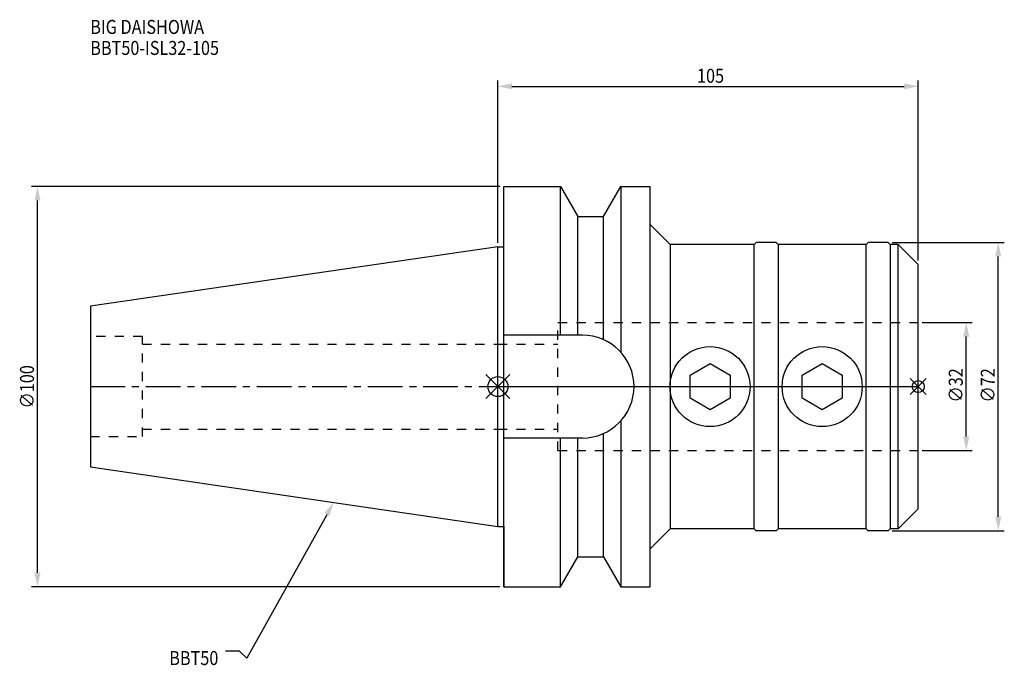
# Model space of a CAD drawing. Extents: x -119 to 126, y -70 to 92.
import ezdxf

# ---------------------------------------------------------------- set-up
doc = ezdxf.new("R2010")
doc.units = 0
doc.header["$LTSCALE"] = 23.1
doc.header["$PDMODE"] = 3
doc.header["$PDSIZE"] = 8
doc.linetypes.add('CENTER', pattern=[0.6, 0.375, -0.075, 0.075, -0.075])
doc.linetypes.add('DASHED', pattern=[0.2, 0.1, -0.1])
doc.layers.get('0').update_dxf_attribs({"linetype": 'CONTINUOUS'})
doc.layers.get('DEFPOINTS').update_dxf_attribs({"linetype": 'CONTINUOUS'})
for name, color, linetype in [('1', 4, 'CONTINUOUS'), ('2', 7, 'CONTINUOUS'), ('3', 1, 'DASHED'), ('4', 2, 'CENTER'), ('6', 5, 'CONTINUOUS'), ('NOCUT', 7, 'CONTINUOUS'), ('SK1', 4, 'CONTINUOUS'), ('SK3', 1, 'DASHED'), ('SK4', 2, 'CENTER')]:
    doc.layers.add(name, color=color, linetype=linetype)
doc.styles.get("Standard").update_dxf_attribs({"font": 'txt', "width": 0.85})
doc.dimstyles.get("Standard").update_dxf_attribs({"dimtxt": 3.5, "dimasz": 3.5, "dimexe": 1.5, "dimexo": 1, "dimtad": 1, "dimblk": '_FILLED', "dimblk1": '_FILLED', "dimblk2": '_FILLED', "dimcen": 0.09, "dimazin": 3, "dimtol": 1, "dimtp": 0.01, "dimtm": 0.01, "dimtfac": 1, "dimtofl": 0, "dimtmove": 0, "dimatfit": 3})

# ---------------------------------------------------------------- blocks, each defined once
blk = doc.blocks.new('_FILLED')
at = {"color": 0, "linetype": 'BYBLOCK'}
blk.add_solid([(0, 0), (-1, 0.214), (-1, -0.214)], dxfattribs=at)
blk = doc.blocks.new('*U13')
at = {"layer": '2', "color": 0, "width": 0.85}
blk.add_text('∅100', height=3.5, rotation=90, dxfattribs=at).set_placement((-115.875, -5.4625))
blk = doc.blocks.new('*D1')
at = {"layer": '2', "color": 0}
for p, q in [((0.5, 50), (-116.5, 50)), ((-115, -46.5), (-115, 46.5)), ((0.5, -50), (-116.5, -50))]:
    blk.add_line(p, q, dxfattribs=at)
at = {"layer": 'DEFPOINTS', "color": 0}
for p in [(-115, 50), (1.5, 50), (1.5, -50)]:
    blk.add_point(p, dxfattribs=at)
blk.add_blockref('*U13', (0, 0))
at = {"layer": '2', "color": 0, "xscale": 3.5, "yscale": 3.5, "zscale": 3.5}
for p, rotation in [((-115, 50), 90), ((-115, -50), 270)]:
    blk.add_blockref('_FILLED', p, dxfattribs=dict(at, rotation=rotation))
blk = doc.blocks.new('*U12')
at = {"layer": '2', "color": 0, "width": 0.85}
blk.add_text('105', height=3.5, dxfattribs=at).set_placement((49.74, 75.88))
blk = doc.blocks.new('*D2')
at = {"layer": '2', "color": 0}
for p, q in [((0, 35.925), (0, 76.5)), ((105, 31.5), (105, 76.5)), ((3.5, 75), (101.5, 75))]:
    blk.add_line(p, q, dxfattribs=at)
at = {"layer": 'DEFPOINTS', "color": 0}
for p in [(105, 75), (0, 34.925), (105, 30.5)]:
    blk.add_point(p, dxfattribs=at)
blk.add_blockref('*U12', (0, 0))
at = {"layer": '2', "color": 0, "xscale": 3.5, "yscale": 3.5, "zscale": 3.5, "rotation": 180}
blk.add_blockref('_FILLED', (0, 75), dxfattribs=at)
at = {"layer": '2', "color": 0, "xscale": 3.5, "yscale": 3.5, "zscale": 3.5}
blk.add_blockref('_FILLED', (105, 75), dxfattribs=at)
blk = doc.blocks.new('*U11')
at = {"layer": '2', "color": 0, "width": 0.85}
blk.add_text('∅32', height=3.5, rotation=90, dxfattribs=at).set_placement((116.12, -3.97))
blk = doc.blocks.new('*D3')
at = {"layer": '2', "color": 0}
for p, q in [((106, 16), (118.5, 16)), ((117, -12.5), (117, 12.5)), ((106, -16), (118.5, -16))]:
    blk.add_line(p, q, dxfattribs=at)
at = {"layer": 'DEFPOINTS', "color": 0}
for p in [(105, 16), (117, 16), (105, -16)]:
    blk.add_point(p, dxfattribs=at)
blk.add_blockref('*U11', (0, 0))
at = {"layer": '2', "color": 0, "xscale": 3.5, "yscale": 3.5, "zscale": 3.5}
for p, rotation in [((117, 16), 90), ((117, -16), 270)]:
    blk.add_blockref('_FILLED', p, dxfattribs=dict(at, rotation=rotation))
blk = doc.blocks.new('*U10')
at = {"layer": '2', "color": 0, "width": 0.85}
blk.add_text('∅72', height=3.5, rotation=90, dxfattribs=at).set_placement((124.12, -3.97))
blk = doc.blocks.new('*D4')
at = {"layer": '2', "color": 0}
for p, q in [((98.5, 36), (126.5, 36)), ((125, -32.5), (125, 32.5)), ((98.5, -36), (126.5, -36))]:
    blk.add_line(p, q, dxfattribs=at)
at = {"layer": 'DEFPOINTS', "color": 0}
for p in [(97.5, 36), (125, 36), (97.5, -36)]:
    blk.add_point(p, dxfattribs=at)
blk.add_blockref('*U10', (0, 0))
at = {"layer": '2', "color": 0, "xscale": 3.5, "yscale": 3.5, "zscale": 3.5}
for p, rotation in [((125, 36), 90), ((125, -36), 270)]:
    blk.add_blockref('_FILLED', p, dxfattribs=dict(at, rotation=rotation))
blk = doc.blocks.new('*U7')
at = {"layer": '6', "width": 0.85}
for s, p in [('BIG DAISHOWA', (-101.83, 88.09)), ('BBT50-ISL32-105', (-101.83, 82.84))]:
    blk.add_text(s, height=3.5, dxfattribs=at).set_placement(p)
blk = doc.blocks.new('*U8')
at = {"layer": '6'}
blk.add_lwpolyline([(-42.74, -32), (-62.71, -67.81), (-64.58, -66.06), (-68.08, -66.06)], dxfattribs=at)
at = {"layer": '6', "xscale": 3.5, "yscale": 3.5, "zscale": 3.5, "rotation": 60.85882336878761}
blk.add_blockref('_FILLED', (-41.04, -28.94), dxfattribs=at)
blk = doc.blocks.new('*U9')
at = {"layer": '6', "width": 0.85}
blk.add_text('BBT50', height=3.5, dxfattribs=at).set_placement((-82.1, -69.56))

msp = doc.modelspace()

# ---------------------------------------------------------------- linework, layer by layer
for p, q in [((3, 3), (-3, -3)), ((-3, 3), (3, -3)), ((107, 2), (103, -2)), ((103, 2), (107, -2))]:
    msp.add_line(p, q)
for centre, radius in [((0, 0), 2.5), ((105, 0), 1.5)]:
    msp.add_circle(centre, radius)
at = {"layer": '1'}
for p, q in [((1.5, -50), (1.5, 50)), ((1.5, 50), (15.663, 50)), ((15.663, 12.85), (15.663, 50)), ((15.663, 50), (19.993, 42.5)), ((26.407, 42.5), (30.737, 50)), ((30.737, 50), (30.737, 8.556)), ((30.737, 50), (38, 50)), ((38, -50), (38, 50)), ((19.993, 12.85), (19.993, 42.5)), ((19.993, 42.5), (26.407, 42.5)), ((26.407, 11.725), (26.407, 42.5)), ((43, 35.5), (38, 40.5)), ((0, 34.925), (1.5, 34.925)), ((64, 35.5), (43, 35.5)), ((43, 35.5), (43, -35.5)), ((64.5, 36), (64, 35.5)), ((64, -35.5), (64, 35.5)), ((69.5, 36), (64.5, 36)), ((70, 35.5), (69.5, 36)), ((92, 35.5), (70, 35.5)), ((70, 35.5), (70, -35.5)), ((92.5, 36), (92, 35.5)), ((92, -35.5), (92, 35.5)), ((97.5, 36), (92.5, 36)), ((98, 35.5), (97.5, 36)), ((100, 35.5), (98, 35.5)), ((98, 35.5), (98, -35.5)), ((100, -35.5), (100, 35.5)), ((105, 30.5), (100, 35.5)), ((105, -30.5), (105, 30.5)), ((21.15, 12.85), (1.5, 12.85)), ((48, 2.887), (53, 5.774)), ((53, 5.774), (58, 2.887)), ((76, 2.887), (81, 5.774)), ((81, 5.774), (86, 2.887)), ((48, -2.887), (48, 2.887)), ((58, 2.887), (58, -2.887)), ((76, -2.887), (76, 2.887)), ((86, 2.887), (86, -2.887)), ((53, -5.774), (48, -2.887)), ((58, -2.887), (53, -5.774)), ((81, -5.774), (76, -2.887)), ((86, -2.887), (81, -5.774)), ((30.737, -8.556), (30.737, -50)), ((26.407, -42.5), (26.407, -11.725)), ((21.15, -12.85), (1.5, -12.85)), ((15.663, -50), (15.663, -12.85)), ((19.993, -42.5), (19.993, -12.85)), ((105, -30.5), (100, -35.5)), ((0, -34.925), (1.5, -34.925)), ((43, -35.5), (38, -40.5)), ((64, -35.5), (43, -35.5)), ((64.5, -36), (64, -35.5)), ((69.5, -36), (64.5, -36)), ((70, -35.5), (69.5, -36)), ((92, -35.5), (70, -35.5)), ((92.5, -36), (92, -35.5)), ((97.5, -36), (92.5, -36)), ((98, -35.5), (97.5, -36)), ((100, -35.5), (98, -35.5)), ((15.663, -50), (19.993, -42.5)), ((19.993, -42.5), (26.407, -42.5)), ((26.407, -42.5), (30.737, -50)), ((1.5, -50), (15.663, -50)), ((30.737, -50), (38, -50))]:
    msp.add_line(p, q, dxfattribs=at)
for centre in [(53, 0), (81, 0)]:
    msp.add_circle(centre, 10, dxfattribs=at)
msp.add_arc((21.15, 0), 12.85, 270, 90, dxfattribs=at)
at = {"layer": '3'}
for p, q in [((15, -16), (15, 16)), ((15, 16), (105, 16)), ((0, 10.6), (15, 10.6)), ((0, -10.6), (15, -10.6)), ((15, -16), (105, -16))]:
    msp.add_line(p, q, dxfattribs=at)
at = {"layer": '4'}
msp.add_line((0, 0), (105, 0), dxfattribs=at)
at = {"layer": 'NOCUT'}
for p, q in [((0, -34.925), (0, 0)), ((0, 0), (105, 0)), ((105, -30.5), (105, 0)), ((105, -30.5), (100, -35.5)), ((0, -34.925), (1.5, -34.925)), ((1.5, -34.925), (1.5, -50)), ((43, -35.5), (38, -40.5)), ((64, -35.5), (43, -35.5)), ((64.5, -36), (64, -35.5)), ((69.5, -36), (64.5, -36)), ((70, -35.5), (69.5, -36)), ((92, -35.5), (70, -35.5)), ((92.5, -36), (92, -35.5)), ((97.5, -36), (92.5, -36)), ((98, -35.5), (97.5, -36)), ((100, -35.5), (98, -35.5)), ((38, -50), (38, -40.5)), ((15.663, -50), (19.993, -42.5)), ((19.993, -42.5), (26.407, -42.5)), ((26.407, -42.5), (30.737, -50)), ((1.5, -50), (15.663, -50)), ((30.737, -50), (38, -50))]:
    msp.add_line(p, q, dxfattribs=at)
at = {"layer": 'SK1'}
for p, q in [((0, 34.925), (-101.8, 20.079)), ((0, -34.925), (0, 34.925)), ((-101.8, 20.079), (-101.8, -20.079)), ((-101.8, -20.079), (0, -34.925))]:
    msp.add_line(p, q, dxfattribs=at)
at = {"layer": 'SK3'}
for p, q in [((-88.8, 12.5), (-101.8, 12.5)), ((-88.8, -12.5), (-88.8, 12.5)), ((-88.8, 10.6), (0, 10.6)), ((-88.8, -10.6), (0, -10.6)), ((-101.8, -12.5), (-88.8, -12.5))]:
    msp.add_line(p, q, dxfattribs=at)
at = {"layer": 'SK4'}
msp.add_line((-101.8, 0), (0, 0), dxfattribs=at)

# ---------------------------------------------------------------- block references
for name in ['*U7', '*U8', '*U9']:
    msp.add_blockref(name, (0, 0))

# ---------------------------------------------------------------- dimensions: what is measured, and where the dimension line sits
at = {"layer": '2'}
dim = msp.add_linear_dim(base=(105, 75), p1=(0, 34.925), p2=(105, 30.5), dimstyle='Standard', dxfattribs=at)
dim.commit()
dim.dimension.update_dxf_attribs({"geometry": '*D2', "text_midpoint": (52.965, 75), "dimtype": 128})
for base, p1, p2, picture, middle in [((-115, 50), (1.5, -50), (1.5, 50), '*D1', (-115, -1)), ((125, 36), (97.5, -36), (97.5, 36), '*D4', (125, 0)), ((117, 16), (105, -16), (105, 16), '*D3', (117, 0))]:
    dim = msp.add_linear_dim(base=base, p1=p1, p2=p2, angle=90, text='%%c<>', dimstyle='Standard', dxfattribs=at)
    dim.commit()
    dim.dimension.update_dxf_attribs({"geometry": picture, "text_midpoint": middle, "dimtype": 128})

doc.saveas('drawing.dxf')
